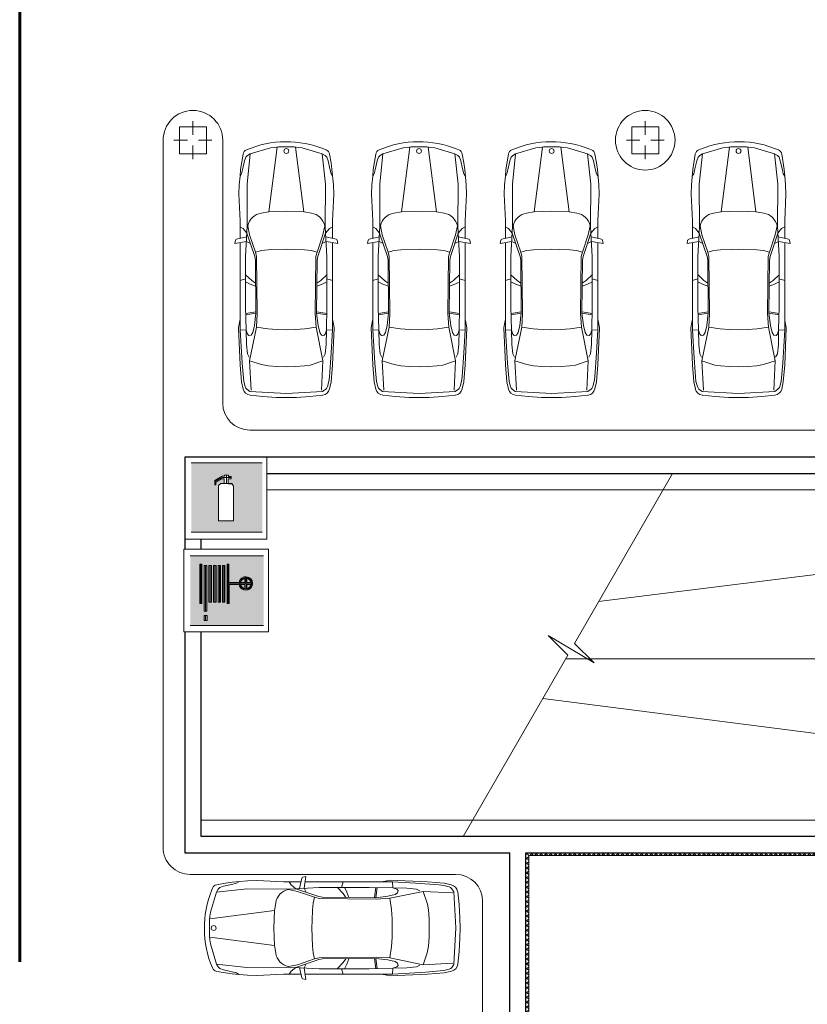
# Model space of a CAD drawing. Units: millimetres. Extents: x 26 to 1393, y 38 to 1386.
# Drawn here: x 1175 to 1226, y 191 to 255 of the extents above; entities that cross this region are included whole.
import ezdxf

# ---------------------------------------------------------------- set-up
doc = ezdxf.new("R2010")
doc.units = ezdxf.units.MM
doc.layers.add('sveta', color=7, linetype='Continuous', lineweight=5)
doc.layers.add('путь эвакуации', color=7, linetype='Continuous')

msp = doc.modelspace()

# ---------------------------------------------------------------- hatches: boundary and pattern name
at = {"linetype": 'Continuous', "lineweight": 30}
h = msp.add_hatch(color=256, dxfattribs=at)
h.paths.add_polyline_path([(1188.069, 225.108), (1187.98, 225.041), (1187.919, 224.941), (1187.919, 222.701), (1188.891, 222.701), (1188.891, 224.942), (1188.834, 225.055), (1188.734, 225.102), (1188.56, 225.102), (1188.56, 225.108)], flags=16)
h.paths.add_polyline_path([(1186.166, 226.454), (1186.166, 221.964), (1190.594, 221.964), (1190.594, 226.454)])
h.paths.add_polyline_path([(1187.748, 225.023), (1187.681, 225.023), (1187.681, 225.315), (1188.168, 225.582), (1188.307, 225.582), (1188.307, 225.657), (1188.564, 225.657), (1188.564, 225.578), (1188.741, 225.578), (1188.741, 225.418), (1188.56, 225.418), (1188.56, 225.108), (1188.289, 225.108), (1188.289, 225.401), (1188.289, 225.418), (1188.122, 225.418), (1187.748, 225.198)], flags=16)
at = {"linetype": 'Continuous', "lineweight": 20}
h = msp.add_hatch(color=1, dxfattribs=at)
h.paths.add_polyline_path([(1186.166, 221.964), (1190.751, 221.964), (1190.751, 226.454), (1186.166, 226.454)])
h.paths.add_polyline_path([(1187.681, 225.023), (1187.681, 225.315), (1188.168, 225.582), (1188.307, 225.582), (1188.307, 225.657), (1188.564, 225.657), (1188.564, 225.578), (1188.741, 225.578), (1188.741, 225.418), (1188.56, 225.418), (1188.56, 225.102), (1188.734, 225.102), (1188.834, 225.055), (1188.891, 224.942), (1188.891, 222.701), (1187.919, 222.701), (1187.919, 224.941), (1187.98, 225.041), (1188.069, 225.108), (1188.289, 225.108), (1188.289, 225.401), (1188.289, 225.418), (1188.122, 225.418), (1187.748, 225.198), (1187.748, 225.023)], flags=16)
msp.add_hatch(color=1, dxfattribs=at).paths.add_polyline_path([(1186.103, 220.445), (1190.845, 220.445), (1190.845, 215.941), (1186.103, 215.941)])
h = msp.add_hatch(color=256, dxfattribs=at)
h.paths.add_polyline_path([(1186.853, 219.9), (1186.717, 219.9), (1186.717, 217.372), (1186.853, 217.372)])
h.paths.add_polyline_path([(1187.177, 219.824), (1186.997, 219.824), (1186.997, 216.873), (1187.177, 216.873)])
h.paths.add_polyline_path([(1187.196, 216.588), (1186.993, 216.588), (1186.993, 216.261), (1187.196, 216.261)])
h.paths.add_polyline_path([(1187.469, 219.824), (1187.297, 219.824), (1187.297, 217.452), (1187.469, 217.452)])
h.paths.add_polyline_path([(1187.776, 219.824), (1187.601, 219.824), (1187.601, 217.452), (1187.776, 217.452)])
h.paths.add_polyline_path([(1188.068, 219.824), (1187.912, 219.824), (1187.912, 217.452), (1188.068, 217.452)])
h.paths.add_polyline_path([(1188.344, 219.824), (1188.196, 219.824), (1188.196, 217.452), (1188.344, 217.452)])
h.paths.add_polyline_path([(1188.627, 218.598), (1189.261, 218.598, 0.928883), (1190.128, 218.662, 0.92922), (1189.261, 218.726), (1188.603, 218.726), (1188.603, 219.9), (1188.483, 219.9), (1188.483, 217.372), (1188.627, 217.372)])
h.paths.add_polyline_path([(1189.359, 218.598, 0.308449), (1189.63, 218.329), (1189.63, 218.598)], flags=16)
h.paths.add_polyline_path([(1189.359, 218.726, -0.308706), (1189.63, 218.996), (1189.63, 218.726)], flags=16)
h.paths.add_polyline_path([(1189.762, 218.33), (1189.762, 218.598), (1190.025, 218.598, -0.302188)], flags=16)
h.paths.add_polyline_path([(1189.762, 218.726), (1189.762, 218.994, -0.302444), (1190.025, 218.726)], flags=16)
at = {"layer": 'sveta'}
h = msp.add_hatch(dxfattribs=at)
h.set_pattern_fill('ANSI37', scale=1.75, style=0)
h.set_pattern_definition([(45, (-1409.32381, 1069.26801), (-0.154679608, 0.154679608), []), (135, (-1409.32381, 1069.26801), (-0.154679608, -0.154679608), [])])
h.paths.add_polyline_path([(1207.976, 201.091), (1215.501, 201.091), (1215.501, 201.266), (1207.801, 201.266), (1207.801, 186.286), (1207.976, 186.286)])
h.paths.add_polyline_path([(1244.726, 201.266), (1215.501, 201.266), (1215.501, 201.091), (1244.726, 201.091)])

# ---------------------------------------------------------------- linework, layer by layer
at = {"color": 7, "linetype": 'Continuous', "lineweight": 20}
for p, q in [((1185.751, 226.816), (1191.053, 226.816)), ((1185.751, 221.515), (1185.751, 226.816)), ((1191.053, 226.816), (1191.053, 221.515)), ((1191.053, 221.515), (1185.751, 221.515)), ((1185.695, 220.875), (1191.159, 220.875)), ((1185.695, 215.543), (1185.695, 220.875)), ((1191.159, 220.875), (1191.159, 215.543)), ((1191.159, 215.543), (1185.695, 215.543))]:
    msp.add_line(p, q, dxfattribs=at)
at = {"color": 1, "linetype": 'Continuous', "lineweight": 20}
for p, q in [((1186.166, 226.454), (1190.751, 226.454)), ((1188.168, 225.582), (1187.681, 225.315)), ((1187.681, 225.315), (1187.681, 225.023)), ((1187.748, 225.198), (1188.122, 225.418)), ((1187.748, 225.023), (1187.748, 225.198)), ((1188.122, 225.418), (1188.289, 225.418)), ((1188.307, 225.582), (1188.168, 225.582)), ((1188.289, 225.418), (1188.289, 225.401)), ((1188.289, 225.407), (1188.289, 225.108)), ((1188.564, 225.657), (1188.307, 225.657)), ((1188.307, 225.657), (1188.307, 225.582)), ((1188.56, 225.102), (1188.56, 225.418)), ((1188.56, 225.418), (1188.741, 225.418)), ((1188.564, 225.578), (1188.564, 225.657)), ((1188.741, 225.578), (1188.564, 225.578)), ((1188.741, 225.418), (1188.741, 225.578)), ((1187.681, 225.023), (1187.748, 225.023)), ((1187.98, 225.041), (1187.919, 224.941)), ((1187.919, 224.941), (1187.919, 222.701)), ((1188.069, 225.108), (1187.98, 225.041)), ((1188.289, 225.108), (1188.069, 225.108)), ((1188.734, 225.102), (1188.56, 225.102)), ((1188.834, 225.055), (1188.734, 225.102)), ((1188.891, 224.942), (1188.834, 225.055)), ((1188.891, 222.701), (1188.891, 224.942)), ((1187.919, 222.701), (1188.891, 222.701)), ((1190.751, 221.964), (1186.166, 221.964)), ((1186.103, 220.445), (1190.845, 220.445)), ((1186.717, 217.372), (1186.717, 219.9)), ((1186.717, 219.9), (1186.853, 219.9)), ((1186.853, 219.9), (1186.853, 217.372)), ((1186.997, 216.873), (1186.997, 219.824)), ((1186.997, 219.824), (1187.177, 219.824)), ((1187.177, 219.824), (1187.177, 216.873)), ((1187.297, 217.452), (1187.297, 219.824)), ((1187.297, 219.824), (1187.469, 219.824)), ((1187.469, 219.824), (1187.469, 217.452)), ((1187.601, 217.452), (1187.601, 219.824)), ((1187.601, 219.824), (1187.776, 219.824)), ((1187.776, 219.824), (1187.776, 217.452)), ((1187.912, 217.452), (1187.912, 219.824)), ((1187.912, 219.824), (1188.068, 219.824)), ((1188.068, 219.824), (1188.068, 217.452)), ((1188.192, 219.824), (1188.344, 219.824)), ((1188.196, 217.452), (1188.196, 219.824)), ((1188.344, 219.824), (1188.344, 217.452)), ((1188.483, 219.9), (1188.603, 219.9)), ((1188.483, 219.9), (1188.483, 217.372)), ((1188.603, 219.9), (1188.603, 218.726)), ((1189.63, 218.726), (1189.63, 218.996)), ((1189.762, 218.726), (1189.762, 218.994)), ((1188.603, 218.726), (1189.261, 218.726)), ((1188.627, 217.372), (1188.627, 218.598)), ((1188.627, 218.598), (1189.261, 218.598)), ((1189.359, 218.726), (1189.63, 218.726)), ((1189.359, 218.598), (1189.63, 218.598)), ((1189.63, 218.329), (1189.63, 218.598)), ((1189.762, 218.726), (1190.025, 218.726)), ((1189.762, 218.598), (1190.025, 218.598)), ((1189.762, 218.33), (1189.762, 218.598)), ((1186.717, 217.372), (1186.853, 217.372)), ((1187.297, 217.452), (1187.469, 217.452)), ((1187.601, 217.452), (1187.776, 217.452)), ((1187.912, 217.452), (1188.068, 217.452)), ((1188.344, 217.452), (1188.196, 217.452)), ((1188.483, 217.372), (1188.627, 217.372)), ((1186.993, 216.588), (1187.196, 216.588)), ((1186.993, 216.261), (1186.993, 216.588)), ((1187.196, 216.261), (1186.993, 216.261)), ((1187.177, 216.873), (1186.997, 216.873)), ((1187.196, 216.588), (1187.196, 216.261)), ((1190.845, 215.941), (1186.103, 215.941))]:
    msp.add_line(p, q, dxfattribs=at)
at = {"linetype": 'Continuous', "lineweight": 15}
for p, q in [((1188.156, 225.498), (1187.706, 225.268)), ((1187.706, 225.268), (1187.706, 225.023)), ((1188.741, 225.498), (1188.156, 225.498)), ((1188.435, 225.657), (1188.435, 225.102)), ((1187.919, 222.701), (1187.919, 224.996)), ((1187.92, 224.996), (1188.069, 225.108)), ((1188.069, 225.108), (1188.809, 225.108)), ((1188.809, 225.108), (1188.891, 224.942)), ((1188.891, 224.942), (1188.891, 222.701)), ((1188.891, 222.701), (1187.919, 222.701)), ((1186.785, 219.9), (1186.785, 217.372)), ((1187.087, 219.824), (1187.087, 216.873)), ((1187.383, 219.824), (1187.383, 217.452)), ((1187.688, 219.824), (1187.688, 217.452)), ((1187.99, 219.824), (1187.99, 217.452)), ((1188.268, 219.824), (1188.27, 217.452)), ((1188.543, 219.9), (1188.555, 217.372)), ((1189.705, 219.04), (1189.707, 218.284)), ((1188.483, 218.636), (1190.128, 218.662))]:
    msp.add_line(p, q, dxfattribs=at)
at = {"linetype": 'Continuous', "lineweight": 20}
msp.add_line((1187.095, 216.588), (1187.095, 216.261), dxfattribs=at)
at = {"linetype": 'Continuous', "lineweight": 15}
msp.add_circle((1189.692, 218.662), 0.378, dxfattribs=at)
at = {"color": 1, "linetype": 'Continuous', "lineweight": 20}
for radius, start, end in [(0.436, 188.44608, 171.59546), (0.339, 100.54824, 169.17141), (0.339, 10.82859, 78.13915), (0.339, 190.88237, 259.45176), (0.339, 281.86085, 349.11763)]:
    msp.add_arc((1189.692, 218.662), radius, start, end, dxfattribs=at)
at = {"layer": 'sveta', "color": 7, "linetype": 'Continuous'}
for p, q in [((1185.401, 248.166), (1185.401, 246.416)), ((1187.151, 248.166), (1185.401, 248.166)), ((1185.401, 248.166), (1185.401, 246.416)), ((1187.151, 248.166), (1185.401, 248.166)), ((1186.276, 247.641), (1186.276, 248.516)), ((1186.276, 247.641), (1186.276, 248.516)), ((1187.151, 246.416), (1187.151, 248.166)), ((1187.151, 246.416), (1187.151, 248.166)), ((1214.64, 246.416), (1214.64, 248.166)), ((1214.64, 248.166), (1216.39, 248.166)), ((1215.515, 247.641), (1215.515, 248.516)), ((1216.39, 248.166), (1216.39, 246.416)), ((1184.35, 201.616), (1184.35, 247.291)), ((1185.926, 247.291), (1185.051, 247.291)), ((1185.929, 247.291), (1185.054, 247.291)), ((1186.276, 246.941), (1186.276, 246.066)), ((1186.276, 246.941), (1186.276, 246.066)), ((1186.626, 247.291), (1187.501, 247.291)), ((1186.629, 247.291), (1187.504, 247.291)), ((1188.201, 230.289), (1188.201, 247.291)), ((1188.201, 246.416), (1188.201, 247.291)), ((1189.982, 246.41), (1191.29, 246.798)), ((1189.982, 246.41), (1191.29, 246.798)), ((1191.714, 246.846), (1191.185, 242.666)), ((1192.309, 247.193), (1192.309, 247.193)), ((1193.434, 242.666), (1192.905, 246.846)), ((1193.329, 246.798), (1194.637, 246.41)), ((1198.557, 246.41), (1199.865, 246.798)), ((1200.289, 246.846), (1199.76, 242.666)), ((1200.884, 247.193), (1200.884, 247.193)), ((1202.009, 242.666), (1201.48, 246.846)), ((1201.904, 246.798), (1203.212, 246.41)), ((1207.132, 246.41), (1208.44, 246.798)), ((1208.864, 246.846), (1208.335, 242.666)), ((1210.584, 242.666), (1210.055, 246.846)), ((1210.479, 246.798), (1211.787, 246.41)), ((1215.165, 247.291), (1214.29, 247.291)), ((1215.515, 246.941), (1215.515, 246.066)), ((1215.723, 247.193), (1215.723, 247.193)), ((1215.865, 247.291), (1216.74, 247.291)), ((1220.522, 246.798), (1219.215, 246.41)), ((1220.417, 242.666), (1220.946, 246.846)), ((1222.137, 246.846), (1222.666, 242.666)), ((1223.869, 246.41), (1222.561, 246.798)), ((1185.401, 246.416), (1187.151, 246.416)), ((1185.401, 246.416), (1187.151, 246.416)), ((1189.354, 245.395), (1189.513, 246.397)), ((1189.354, 245.395), (1189.513, 246.397)), ((1189.611, 245.954), (1189.694, 246.186)), ((1189.611, 245.954), (1189.694, 246.186)), ((1189.694, 246.186), (1189.803, 246.301)), ((1189.694, 246.186), (1189.803, 246.301)), ((1189.771, 244.444), (1189.982, 246.41)), ((1189.771, 244.444), (1189.982, 246.41)), ((1189.803, 246.301), (1189.982, 246.41)), ((1189.803, 246.301), (1189.982, 246.41)), ((1194.637, 246.41), (1194.815, 246.301)), ((1194.637, 246.41), (1194.848, 244.444)), ((1194.775, 246.711), (1194.88, 246.667)), ((1194.815, 246.301), (1194.924, 246.186)), ((1194.924, 246.186), (1195.008, 245.954)), ((1195.105, 246.397), (1195.2, 245.834)), ((1197.929, 245.395), (1198.088, 246.397)), ((1198.186, 245.954), (1198.269, 246.186)), ((1198.269, 246.186), (1198.378, 246.301)), ((1198.346, 244.444), (1198.557, 246.41)), ((1198.378, 246.301), (1198.557, 246.41)), ((1203.212, 246.41), (1203.39, 246.301)), ((1203.212, 246.41), (1203.423, 244.444)), ((1203.35, 246.711), (1203.455, 246.667)), ((1203.39, 246.301), (1203.499, 246.186)), ((1203.499, 246.186), (1203.583, 245.954)), ((1203.68, 246.397), (1203.775, 245.834)), ((1206.504, 245.395), (1206.663, 246.397)), ((1206.761, 245.954), (1206.844, 246.186)), ((1206.844, 246.186), (1206.953, 246.301)), ((1206.921, 244.444), (1207.132, 246.41)), ((1206.953, 246.301), (1207.132, 246.41)), ((1211.787, 246.41), (1211.965, 246.301)), ((1211.787, 246.41), (1211.998, 244.444)), ((1211.925, 246.711), (1212.03, 246.667)), ((1211.965, 246.301), (1212.074, 246.186)), ((1212.074, 246.186), (1212.158, 245.954)), ((1212.255, 246.397), (1212.35, 245.834)), ((1216.39, 246.416), (1214.64, 246.416)), ((1218.746, 246.397), (1218.651, 245.834)), ((1218.927, 246.186), (1218.843, 245.954)), ((1219.036, 246.301), (1218.927, 246.186)), ((1219.076, 246.711), (1218.971, 246.667)), ((1219.215, 246.41), (1219.003, 244.444)), ((1219.215, 246.41), (1219.036, 246.301)), ((1224.08, 244.444), (1223.869, 246.41)), ((1224.048, 246.301), (1223.869, 246.41)), ((1224.157, 246.186), (1224.048, 246.301)), ((1224.24, 245.954), (1224.157, 246.186)), ((1224.497, 245.395), (1224.338, 246.397)), ((1189.474, 245.387), (1189.611, 245.954)), ((1189.474, 245.387), (1189.611, 245.954)), ((1195.008, 245.954), (1195.131, 245.438)), ((1195.2, 245.834), (1195.264, 245.395)), ((1198.049, 245.387), (1198.186, 245.954)), ((1203.583, 245.954), (1203.706, 245.438)), ((1203.775, 245.834), (1203.839, 245.395)), ((1206.624, 245.387), (1206.761, 245.954)), ((1212.158, 245.954), (1212.281, 245.438)), ((1212.35, 245.834), (1212.414, 245.395)), ((1218.651, 245.834), (1218.587, 245.395)), ((1218.843, 245.954), (1218.72, 245.438)), ((1224.377, 245.387), (1224.24, 245.954)), ((1189.266, 244.415), (1189.318, 244.958)), ((1189.266, 244.415), (1189.318, 244.958)), ((1189.318, 244.958), (1189.354, 245.395)), ((1189.318, 244.958), (1189.354, 245.395)), ((1189.318, 244.958), (1189.419, 245.11)), ((1189.318, 244.958), (1189.419, 245.11)), ((1189.419, 245.11), (1189.474, 245.387)), ((1189.419, 245.11), (1189.474, 245.387)), ((1195.131, 245.438), (1195.2, 245.11)), ((1195.2, 245.11), (1195.3, 244.958)), ((1195.264, 245.395), (1195.353, 244.415)), ((1197.841, 244.415), (1197.893, 244.958)), ((1197.893, 244.958), (1197.929, 245.395)), ((1197.893, 244.958), (1197.994, 245.11)), ((1197.994, 245.11), (1198.049, 245.387)), ((1203.706, 245.438), (1203.775, 245.11)), ((1203.775, 245.11), (1203.875, 244.958)), ((1203.839, 245.395), (1203.928, 244.415)), ((1206.416, 244.415), (1206.468, 244.958)), ((1206.468, 244.958), (1206.504, 245.395)), ((1206.468, 244.958), (1206.569, 245.11)), ((1206.569, 245.11), (1206.624, 245.387)), ((1212.281, 245.438), (1212.35, 245.11)), ((1212.35, 245.11), (1212.45, 244.958)), ((1212.414, 245.395), (1212.503, 244.415)), ((1218.587, 245.395), (1218.498, 244.415)), ((1218.651, 245.11), (1218.551, 244.958)), ((1218.72, 245.438), (1218.651, 245.11)), ((1224.432, 245.11), (1224.377, 245.387)), ((1224.533, 244.958), (1224.432, 245.11)), ((1224.533, 244.958), (1224.497, 245.395)), ((1224.585, 244.415), (1224.533, 244.958)), ((1189.246, 243.81), (1189.266, 244.415)), ((1189.246, 243.81), (1189.266, 244.415)), ((1189.79, 241.767), (1189.771, 244.444)), ((1194.848, 244.444), (1194.829, 241.767)), ((1195.353, 244.415), (1195.372, 243.81)), ((1197.821, 243.81), (1197.841, 244.415)), ((1198.365, 241.767), (1198.346, 244.444)), ((1203.423, 244.444), (1203.404, 241.767)), ((1203.928, 244.415), (1203.947, 243.81)), ((1206.396, 243.81), (1206.416, 244.415)), ((1206.94, 241.767), (1206.921, 244.444)), ((1211.998, 244.444), (1211.979, 241.767)), ((1212.503, 244.415), (1212.522, 243.81)), ((1218.498, 244.415), (1218.479, 243.81)), ((1219.003, 244.444), (1219.022, 241.767)), ((1224.061, 241.767), (1224.08, 244.444)), ((1224.605, 243.81), (1224.585, 244.415)), ((1189.323, 242.073), (1189.246, 243.81)), ((1189.323, 242.073), (1189.246, 243.81)), ((1195.372, 243.81), (1195.295, 242.073)), ((1197.898, 242.073), (1197.821, 243.81)), ((1203.947, 243.81), (1203.87, 242.073)), ((1206.473, 242.073), (1206.396, 243.81)), ((1212.522, 243.81), (1212.445, 242.073)), ((1218.479, 243.81), (1218.556, 242.073)), ((1224.528, 242.073), (1224.605, 243.81)), ((1191.185, 242.666), (1190.68, 242.583)), ((1191.185, 242.666), (1190.68, 242.583)), ((1192.309, 242.701), (1191.185, 242.666)), ((1193.434, 242.666), (1192.309, 242.701)), ((1193.938, 242.582), (1193.434, 242.666)), ((1199.76, 242.666), (1199.255, 242.583)), ((1200.884, 242.701), (1199.76, 242.666)), ((1202.009, 242.666), (1200.884, 242.701)), ((1202.513, 242.582), (1202.009, 242.666)), ((1208.335, 242.666), (1207.83, 242.583)), ((1209.459, 242.701), (1208.335, 242.666)), ((1210.584, 242.666), (1209.459, 242.701)), ((1211.088, 242.582), (1210.584, 242.666)), ((1219.913, 242.582), (1220.417, 242.666)), ((1220.417, 242.666), (1221.542, 242.701)), ((1221.542, 242.701), (1222.666, 242.666)), ((1222.666, 242.666), (1223.171, 242.583)), ((1189.527, 241.588), (1189.321, 241.703)), ((1189.323, 242.073), (1189.323, 240.948)), ((1189.681, 239.77), (1189.79, 241.767)), ((1189.824, 241.765), (1189.939, 241.172)), ((1194.68, 241.172), (1194.794, 241.765)), ((1194.829, 241.767), (1194.852, 241.278)), ((1195.092, 241.588), (1195.297, 241.703)), ((1195.295, 242.073), (1195.295, 240.948)), ((1198.102, 241.588), (1197.896, 241.703)), ((1197.898, 242.073), (1197.898, 240.948)), ((1198.256, 239.77), (1198.365, 241.767)), ((1198.399, 241.765), (1198.514, 241.172)), ((1203.255, 241.172), (1203.369, 241.765)), ((1203.404, 241.767), (1203.427, 241.278)), ((1203.667, 241.588), (1203.872, 241.703)), ((1203.87, 242.073), (1203.87, 240.948)), ((1206.677, 241.588), (1206.471, 241.703)), ((1206.473, 242.073), (1206.473, 240.948)), ((1206.831, 239.77), (1206.94, 241.767)), ((1206.974, 241.765), (1207.089, 241.172)), ((1211.83, 241.172), (1211.944, 241.765)), ((1211.979, 241.767), (1212.002, 241.278)), ((1212.242, 241.588), (1212.447, 241.703)), ((1212.445, 242.073), (1212.445, 240.948)), ((1218.759, 241.588), (1218.554, 241.703)), ((1218.556, 242.073), (1218.556, 240.948)), ((1219.022, 241.767), (1218.999, 241.278)), ((1219.171, 241.172), (1219.057, 241.765)), ((1224.027, 241.765), (1223.912, 241.172)), ((1224.17, 239.77), (1224.061, 241.767)), ((1224.324, 241.588), (1224.53, 241.703)), ((1224.528, 242.073), (1224.528, 240.948)), ((1189.084, 240.892), (1189.754, 241.049)), ((1189.766, 241.278), (1189.527, 241.588)), ((1190.278, 239.786), (1189.766, 241.278)), ((1189.939, 241.172), (1190.314, 240.069)), ((1194.305, 240.069), (1194.68, 241.172)), ((1194.341, 239.786), (1194.852, 241.278)), ((1194.852, 241.278), (1195.092, 241.588)), ((1194.852, 241.278), (1194.937, 239.77)), ((1195.534, 240.892), (1194.864, 241.049)), ((1197.659, 240.892), (1198.329, 241.049)), ((1198.341, 241.278), (1198.102, 241.588)), ((1198.853, 239.786), (1198.341, 241.278)), ((1198.514, 241.172), (1198.889, 240.069)), ((1202.88, 240.069), (1203.255, 241.172)), ((1202.916, 239.786), (1203.427, 241.278)), ((1203.427, 241.278), (1203.667, 241.588)), ((1203.427, 241.278), (1203.512, 239.77)), ((1204.109, 240.892), (1203.439, 241.049)), ((1206.234, 240.892), (1206.904, 241.049)), ((1206.916, 241.278), (1206.677, 241.588)), ((1207.428, 239.786), (1206.916, 241.278)), ((1207.089, 241.172), (1207.464, 240.069)), ((1211.455, 240.069), (1211.83, 241.172)), ((1211.491, 239.786), (1212.002, 241.278)), ((1212.002, 241.278), (1212.242, 241.588)), ((1212.002, 241.278), (1212.087, 239.77)), ((1212.684, 240.892), (1212.014, 241.049)), ((1218.317, 240.892), (1218.987, 241.049)), ((1218.999, 241.278), (1218.759, 241.588)), ((1218.999, 241.278), (1218.914, 239.77)), ((1219.51, 239.786), (1218.999, 241.278)), ((1219.546, 240.069), (1219.171, 241.172)), ((1223.912, 241.172), (1223.537, 240.069)), ((1223.573, 239.786), (1224.085, 241.278)), ((1224.085, 241.278), (1224.324, 241.588)), ((1224.767, 240.892), (1224.097, 241.049)), ((1189.018, 240.825), (1188.977, 240.625)), ((1188.977, 240.625), (1189.738, 240.739)), ((1189.323, 235.038), (1189.323, 240.677)), ((1189.738, 240.739), (1189.993, 240.619)), ((1194.881, 240.739), (1194.626, 240.619)), ((1195.642, 240.626), (1194.881, 240.739)), ((1195.295, 235.038), (1195.295, 240.677)), ((1195.6, 240.825), (1195.642, 240.626)), ((1197.593, 240.825), (1197.552, 240.625)), ((1197.552, 240.625), (1198.313, 240.739)), ((1197.898, 235.038), (1197.898, 240.677)), ((1198.313, 240.739), (1198.568, 240.619)), ((1203.456, 240.739), (1203.201, 240.619)), ((1204.217, 240.626), (1203.456, 240.739)), ((1203.87, 235.038), (1203.87, 240.677)), ((1204.175, 240.825), (1204.217, 240.626)), ((1206.168, 240.825), (1206.127, 240.625)), ((1206.127, 240.625), (1206.888, 240.739)), ((1206.473, 235.038), (1206.473, 240.677)), ((1206.888, 240.739), (1207.143, 240.619)), ((1212.031, 240.739), (1211.776, 240.619)), ((1212.792, 240.626), (1212.031, 240.739)), ((1212.445, 235.038), (1212.445, 240.677)), ((1212.75, 240.825), (1212.792, 240.626)), ((1218.251, 240.825), (1218.209, 240.626)), ((1218.209, 240.626), (1218.97, 240.739)), ((1218.556, 235.038), (1218.556, 240.677)), ((1218.97, 240.739), (1219.225, 240.619)), ((1224.113, 240.739), (1223.858, 240.619)), ((1224.874, 240.625), (1224.113, 240.739)), ((1224.528, 235.038), (1224.528, 240.677)), ((1224.833, 240.825), (1224.874, 240.625)), ((1190.312, 239.55), (1190.278, 239.786)), ((1190.314, 240.069), (1190.708, 240.163)), ((1190.314, 240.069), (1190.394, 239.782)), ((1190.394, 239.782), (1190.434, 236.091)), ((1190.708, 240.163), (1191.131, 240.212)), ((1191.131, 240.212), (1192.324, 240.248)), ((1192.324, 240.248), (1192.788, 240.235)), ((1192.788, 240.235), (1193.488, 240.212)), ((1193.488, 240.212), (1193.91, 240.163)), ((1193.91, 240.163), (1194.305, 240.069)), ((1194.185, 236.091), (1194.225, 239.782)), ((1194.225, 239.782), (1194.305, 240.069)), ((1194.307, 239.55), (1194.341, 239.786)), ((1198.887, 239.55), (1198.853, 239.786)), ((1198.889, 240.069), (1199.283, 240.163)), ((1198.889, 240.069), (1198.969, 239.782)), ((1198.969, 239.782), (1199.009, 236.091)), ((1199.283, 240.163), (1199.706, 240.212)), ((1199.706, 240.212), (1200.899, 240.248)), ((1200.899, 240.248), (1201.363, 240.235)), ((1201.363, 240.235), (1202.063, 240.212)), ((1202.063, 240.212), (1202.485, 240.163)), ((1202.485, 240.163), (1202.88, 240.069)), ((1202.76, 236.091), (1202.8, 239.782)), ((1202.8, 239.782), (1202.88, 240.069)), ((1202.882, 239.55), (1202.916, 239.786)), ((1207.462, 239.55), (1207.428, 239.786)), ((1207.464, 240.069), (1207.858, 240.163)), ((1207.464, 240.069), (1207.544, 239.782)), ((1207.544, 239.782), (1207.584, 236.091)), ((1207.858, 240.163), (1208.281, 240.212)), ((1208.281, 240.212), (1209.474, 240.248)), ((1209.474, 240.248), (1209.938, 240.235)), ((1209.938, 240.235), (1210.638, 240.212)), ((1210.638, 240.212), (1211.06, 240.163)), ((1211.06, 240.163), (1211.455, 240.069)), ((1211.335, 236.091), (1211.375, 239.782)), ((1211.375, 239.782), (1211.455, 240.069)), ((1211.457, 239.55), (1211.491, 239.786)), ((1219.544, 239.55), (1219.51, 239.786)), ((1219.941, 240.163), (1219.546, 240.069)), ((1219.626, 239.782), (1219.546, 240.069)), ((1219.666, 236.091), (1219.626, 239.782)), ((1220.363, 240.212), (1219.941, 240.163)), ((1221.063, 240.235), (1220.363, 240.212)), ((1221.527, 240.248), (1221.063, 240.235)), ((1222.72, 240.212), (1221.527, 240.248)), ((1223.143, 240.163), (1222.72, 240.212)), ((1223.537, 240.069), (1223.143, 240.163)), ((1223.457, 239.782), (1223.417, 236.091)), ((1223.537, 240.069), (1223.457, 239.782)), ((1223.539, 239.55), (1223.573, 239.786)), ((1189.681, 236.539), (1189.681, 239.77)), ((1190.349, 236.11), (1190.312, 239.55)), ((1194.269, 236.11), (1194.307, 239.55)), ((1194.937, 239.77), (1194.937, 236.539)), ((1198.256, 236.539), (1198.256, 239.77)), ((1198.924, 236.11), (1198.887, 239.55)), ((1202.844, 236.11), (1202.882, 239.55)), ((1203.512, 239.77), (1203.512, 236.539)), ((1206.831, 236.539), (1206.831, 239.77)), ((1207.499, 236.11), (1207.462, 239.55)), ((1211.419, 236.11), (1211.457, 239.55)), ((1212.087, 239.77), (1212.087, 236.539)), ((1218.914, 239.77), (1218.914, 236.539)), ((1219.582, 236.11), (1219.544, 239.55)), ((1223.502, 236.11), (1223.539, 239.55)), ((1224.17, 236.539), (1224.17, 239.77)), ((1189.681, 238.602), (1190.073, 238.226)), ((1194.944, 238.609), (1194.546, 238.226)), ((1198.256, 238.602), (1198.648, 238.226)), ((1203.519, 238.609), (1203.121, 238.226)), ((1206.831, 238.602), (1207.223, 238.226)), ((1212.094, 238.609), (1211.696, 238.226)), ((1218.907, 238.609), (1219.305, 238.226)), ((1224.17, 238.602), (1223.778, 238.226)), ((1189.32, 238.226), (1189.681, 238.337)), ((1189.985, 237.987), (1189.681, 238.134)), ((1190.33, 237.862), (1189.985, 237.987)), ((1190.073, 238.226), (1190.328, 238.059)), ((1194.288, 237.862), (1194.634, 237.987)), ((1194.546, 238.226), (1194.29, 238.059)), ((1194.634, 237.987), (1194.944, 238.138)), ((1195.298, 238.226), (1194.937, 238.337)), ((1197.895, 238.226), (1198.256, 238.337)), ((1198.56, 237.987), (1198.256, 238.134)), ((1198.905, 237.862), (1198.56, 237.987)), ((1198.648, 238.226), (1198.903, 238.059)), ((1202.863, 237.862), (1203.209, 237.987)), ((1203.121, 238.226), (1202.865, 238.059)), ((1203.209, 237.987), (1203.519, 238.138)), ((1203.873, 238.226), (1203.512, 238.337)), ((1206.47, 238.226), (1206.831, 238.337)), ((1207.135, 237.987), (1206.831, 238.134)), ((1207.48, 237.862), (1207.135, 237.987)), ((1207.223, 238.226), (1207.478, 238.059)), ((1211.438, 237.862), (1211.784, 237.987)), ((1211.696, 238.226), (1211.44, 238.059)), ((1211.784, 237.987), (1212.094, 238.138)), ((1212.448, 238.226), (1212.087, 238.337)), ((1218.553, 238.226), (1218.914, 238.337)), ((1219.217, 237.987), (1218.907, 238.138)), ((1219.563, 237.862), (1219.217, 237.987)), ((1219.305, 238.226), (1219.561, 238.059)), ((1223.521, 237.862), (1223.866, 237.987)), ((1223.778, 238.226), (1223.523, 238.059)), ((1223.866, 237.987), (1224.17, 238.134)), ((1224.531, 238.226), (1224.17, 238.337)), ((1189.719, 235.014), (1189.681, 236.539)), ((1189.692, 236.102), (1190.337, 236.197)), ((1190.349, 236.115), (1189.694, 236.019)), ((1190.252, 235.328), (1190.349, 236.11)), ((1190.434, 236.091), (1190.378, 235.212)), ((1194.241, 235.212), (1194.185, 236.091)), ((1194.367, 235.328), (1194.269, 236.11)), ((1194.269, 236.11), (1194.924, 236.019)), ((1194.936, 236.1), (1194.281, 236.197)), ((1194.937, 236.539), (1194.899, 235.014)), ((1198.294, 235.014), (1198.256, 236.539)), ((1198.267, 236.102), (1198.912, 236.197)), ((1198.924, 236.115), (1198.269, 236.019)), ((1198.827, 235.328), (1198.924, 236.11)), ((1199.009, 236.091), (1198.953, 235.212)), ((1202.816, 235.212), (1202.76, 236.091)), ((1202.942, 235.328), (1202.844, 236.11)), ((1202.844, 236.11), (1203.499, 236.019)), ((1203.511, 236.1), (1202.856, 236.197)), ((1203.512, 236.539), (1203.474, 235.014)), ((1206.869, 235.014), (1206.831, 236.539)), ((1206.842, 236.102), (1207.487, 236.197)), ((1207.499, 236.115), (1206.844, 236.019)), ((1207.402, 235.328), (1207.499, 236.11)), ((1207.584, 236.091), (1207.528, 235.212)), ((1211.391, 235.212), (1211.335, 236.091)), ((1211.517, 235.328), (1211.419, 236.11)), ((1211.419, 236.11), (1212.074, 236.019)), ((1212.086, 236.1), (1211.431, 236.197)), ((1212.087, 236.539), (1212.049, 235.014)), ((1218.914, 236.539), (1218.952, 235.014)), ((1218.915, 236.1), (1219.57, 236.197)), ((1219.582, 236.11), (1218.927, 236.019)), ((1219.484, 235.328), (1219.582, 236.11)), ((1219.61, 235.212), (1219.666, 236.091)), ((1223.417, 236.091), (1223.473, 235.212)), ((1223.502, 236.115), (1224.157, 236.019)), ((1223.599, 235.328), (1223.502, 236.11)), ((1224.159, 236.102), (1223.514, 236.197)), ((1224.132, 235.014), (1224.17, 236.539)), ((1189.223, 235.166), (1189.309, 235.635)), ((1190.142, 234.871), (1190.252, 235.328)), ((1194.477, 234.871), (1194.367, 235.328)), ((1195.31, 235.635), (1195.395, 235.166)), ((1197.798, 235.166), (1197.884, 235.635)), ((1198.717, 234.871), (1198.827, 235.328)), ((1203.052, 234.871), (1202.942, 235.328)), ((1203.885, 235.635), (1203.97, 235.166)), ((1206.373, 235.166), (1206.459, 235.635)), ((1207.292, 234.871), (1207.402, 235.328)), ((1211.627, 234.871), (1211.517, 235.328)), ((1212.46, 235.635), (1212.545, 235.166)), ((1218.541, 235.635), (1218.456, 235.166)), ((1219.374, 234.871), (1219.484, 235.328)), ((1223.709, 234.871), (1223.599, 235.328)), ((1224.628, 235.166), (1224.542, 235.635)), ((1189.323, 232.774), (1189.223, 235.166)), ((1189.323, 235.038), (1189.719, 235.014)), ((1189.455, 232.883), (1189.323, 235.038)), ((1189.719, 235.014), (1189.804, 234.759)), ((1189.74, 234.1), (1189.719, 235.014)), ((1189.804, 234.759), (1189.889, 234.668)), ((1189.889, 234.668), (1190.038, 234.701)), ((1190.378, 235.212), (1189.94, 233.051)), ((1190.038, 234.701), (1190.142, 234.871)), ((1191.11, 235.098), (1190.378, 235.212)), ((1191.71, 235.056), (1191.11, 235.098)), ((1192.297, 235.048), (1191.71, 235.056)), ((1192.909, 235.056), (1192.297, 235.048)), ((1193.509, 235.098), (1192.909, 235.056)), ((1194.241, 235.212), (1193.509, 235.098)), ((1194.679, 233.051), (1194.241, 235.212)), ((1194.58, 234.701), (1194.477, 234.871)), ((1194.73, 234.668), (1194.58, 234.701)), ((1194.815, 234.759), (1194.73, 234.668)), ((1194.899, 235.014), (1194.815, 234.759)), ((1194.899, 235.014), (1194.879, 234.1)), ((1195.295, 235.038), (1194.899, 235.014)), ((1195.295, 235.038), (1195.201, 233.554)), ((1195.395, 235.166), (1195.295, 232.774)), ((1197.898, 232.774), (1197.798, 235.166)), ((1197.898, 235.038), (1198.294, 235.014)), ((1198.03, 232.883), (1197.898, 235.038)), ((1198.294, 235.014), (1198.379, 234.759)), ((1198.315, 234.1), (1198.294, 235.014)), ((1198.379, 234.759), (1198.464, 234.668)), ((1198.464, 234.668), (1198.613, 234.701)), ((1198.953, 235.212), (1198.515, 233.051)), ((1198.613, 234.701), (1198.717, 234.871)), ((1199.685, 235.098), (1198.953, 235.212)), ((1200.285, 235.056), (1199.685, 235.098)), ((1200.872, 235.048), (1200.285, 235.056)), ((1201.484, 235.056), (1200.872, 235.048)), ((1202.084, 235.098), (1201.484, 235.056)), ((1202.816, 235.212), (1202.084, 235.098)), ((1203.254, 233.051), (1202.816, 235.212)), ((1203.155, 234.701), (1203.052, 234.871)), ((1203.305, 234.668), (1203.155, 234.701)), ((1203.39, 234.759), (1203.305, 234.668)), ((1203.474, 235.014), (1203.39, 234.759)), ((1203.474, 235.014), (1203.454, 234.1)), ((1203.87, 235.038), (1203.474, 235.014)), ((1203.87, 235.038), (1203.776, 233.554)), ((1203.97, 235.166), (1203.87, 232.774)), ((1206.473, 232.774), (1206.373, 235.166)), ((1206.473, 235.038), (1206.869, 235.014)), ((1206.605, 232.883), (1206.473, 235.038)), ((1206.869, 235.014), (1206.954, 234.759)), ((1206.89, 234.1), (1206.869, 235.014)), ((1206.954, 234.759), (1207.039, 234.668)), ((1207.039, 234.668), (1207.188, 234.701)), ((1207.528, 235.212), (1207.09, 233.051)), ((1207.188, 234.701), (1207.292, 234.871)), ((1208.26, 235.098), (1207.528, 235.212)), ((1208.86, 235.056), (1208.26, 235.098)), ((1209.447, 235.048), (1208.86, 235.056)), ((1210.059, 235.056), (1209.447, 235.048)), ((1210.659, 235.098), (1210.059, 235.056)), ((1211.391, 235.212), (1210.659, 235.098)), ((1211.829, 233.051), (1211.391, 235.212)), ((1211.73, 234.701), (1211.627, 234.871)), ((1211.88, 234.668), (1211.73, 234.701)), ((1211.965, 234.759), (1211.88, 234.668)), ((1212.049, 235.014), (1211.965, 234.759)), ((1212.049, 235.014), (1212.029, 234.1)), ((1212.445, 235.038), (1212.049, 235.014)), ((1212.445, 235.038), (1212.351, 233.554)), ((1212.545, 235.166), (1212.445, 232.774)), ((1218.456, 235.166), (1218.556, 232.774)), ((1218.556, 235.038), (1218.952, 235.014)), ((1218.556, 235.038), (1218.65, 233.554)), ((1218.952, 235.014), (1218.972, 234.1)), ((1218.952, 235.014), (1219.036, 234.759)), ((1219.036, 234.759), (1219.121, 234.668)), ((1219.121, 234.668), (1219.271, 234.701)), ((1219.173, 233.051), (1219.61, 235.212)), ((1219.271, 234.701), (1219.374, 234.871)), ((1219.61, 235.212), (1220.342, 235.098)), ((1220.342, 235.098), (1220.942, 235.056)), ((1220.942, 235.056), (1221.554, 235.048)), ((1221.554, 235.048), (1222.142, 235.056)), ((1222.142, 235.056), (1222.741, 235.098)), ((1222.741, 235.098), (1223.473, 235.212)), ((1223.473, 235.212), (1223.911, 233.051)), ((1223.813, 234.701), (1223.709, 234.871)), ((1223.962, 234.668), (1223.813, 234.701)), ((1224.047, 234.759), (1223.962, 234.668)), ((1224.132, 235.014), (1224.047, 234.759)), ((1224.112, 234.1), (1224.132, 235.014)), ((1224.528, 235.038), (1224.132, 235.014)), ((1224.396, 232.883), (1224.528, 235.038)), ((1224.528, 232.774), (1224.628, 235.166)), ((1189.804, 233.487), (1189.74, 234.1)), ((1194.879, 234.1), (1194.815, 233.487)), ((1198.379, 233.487), (1198.315, 234.1)), ((1203.454, 234.1), (1203.39, 233.487)), ((1206.954, 233.487), (1206.89, 234.1)), ((1212.029, 234.1), (1211.965, 233.487)), ((1218.972, 234.1), (1219.036, 233.487)), ((1224.047, 233.487), (1224.112, 234.1)), ((1189.913, 233.267), (1189.804, 233.487)), ((1194.706, 233.267), (1194.815, 233.487)), ((1195.201, 233.554), (1195.093, 232.017)), ((1198.488, 233.267), (1198.379, 233.487)), ((1203.281, 233.267), (1203.39, 233.487)), ((1203.776, 233.554), (1203.668, 232.017)), ((1207.063, 233.267), (1206.954, 233.487)), ((1211.856, 233.267), (1211.965, 233.487)), ((1212.351, 233.554), (1212.243, 232.017)), ((1218.65, 233.554), (1218.758, 232.017)), ((1219.145, 233.267), (1219.036, 233.487)), ((1223.938, 233.267), (1224.047, 233.487)), ((1189.557, 231.707), (1189.455, 232.883)), ((1189.94, 233.051), (1190.036, 231.135)), ((1189.94, 233.051), (1190.706, 232.796)), ((1190.706, 232.796), (1191.135, 232.713)), ((1193.846, 232.771), (1194.679, 233.051)), ((1194.583, 231.135), (1194.679, 233.051)), ((1198.132, 231.707), (1198.03, 232.883)), ((1198.515, 233.051), (1198.611, 231.135)), ((1198.515, 233.051), (1199.281, 232.796)), ((1199.281, 232.796), (1199.71, 232.713)), ((1202.421, 232.771), (1203.254, 233.051)), ((1203.158, 231.135), (1203.254, 233.051)), ((1206.707, 231.707), (1206.605, 232.883)), ((1207.09, 233.051), (1207.186, 231.135)), ((1207.09, 233.051), (1207.856, 232.796)), ((1207.856, 232.796), (1208.285, 232.713)), ((1210.996, 232.771), (1211.829, 233.051)), ((1211.733, 231.135), (1211.829, 233.051)), ((1219.269, 231.135), (1219.173, 233.051)), ((1220.005, 232.771), (1219.173, 233.051)), ((1223.145, 232.796), (1222.716, 232.713)), ((1223.911, 233.051), (1223.145, 232.796)), ((1223.911, 233.051), (1223.815, 231.135)), ((1224.294, 231.707), (1224.396, 232.883)), ((1189.418, 231.685), (1189.323, 232.774)), ((1191.135, 232.713), (1191.719, 232.667)), ((1191.719, 232.667), (1192.321, 232.658)), ((1192.321, 232.658), (1192.9, 232.667)), ((1192.9, 232.667), (1193.484, 232.713)), ((1193.484, 232.713), (1193.846, 232.771)), ((1195.295, 232.774), (1195.2, 231.685)), ((1197.993, 231.685), (1197.898, 232.774)), ((1199.71, 232.713), (1200.294, 232.667)), ((1200.294, 232.667), (1200.896, 232.658)), ((1200.896, 232.658), (1201.475, 232.667)), ((1201.475, 232.667), (1202.059, 232.713)), ((1202.059, 232.713), (1202.421, 232.771)), ((1203.87, 232.774), (1203.775, 231.685)), ((1206.568, 231.685), (1206.473, 232.774)), ((1208.285, 232.713), (1208.869, 232.667)), ((1208.869, 232.667), (1209.471, 232.658)), ((1209.471, 232.658), (1210.05, 232.667)), ((1210.05, 232.667), (1210.634, 232.713)), ((1210.634, 232.713), (1210.996, 232.771)), ((1212.445, 232.774), (1212.35, 231.685)), ((1218.556, 232.774), (1218.651, 231.685)), ((1220.367, 232.713), (1220.005, 232.771)), ((1220.951, 232.667), (1220.367, 232.713)), ((1221.53, 232.658), (1220.951, 232.667)), ((1222.132, 232.667), (1221.53, 232.658)), ((1222.716, 232.713), (1222.132, 232.667)), ((1224.433, 231.685), (1224.528, 232.774)), ((1189.518, 231.219), (1189.418, 231.685)), ((1189.65, 231.38), (1189.557, 231.707)), ((1195.062, 231.707), (1194.968, 231.38)), ((1195.093, 232.017), (1195.062, 231.707)), ((1195.2, 231.685), (1195.104, 231.233)), ((1198.093, 231.219), (1197.993, 231.685)), ((1198.225, 231.38), (1198.132, 231.707)), ((1203.637, 231.707), (1203.543, 231.38)), ((1203.668, 232.017), (1203.637, 231.707)), ((1203.775, 231.685), (1203.679, 231.233)), ((1206.668, 231.219), (1206.568, 231.685)), ((1206.8, 231.38), (1206.707, 231.707)), ((1212.212, 231.707), (1212.118, 231.38)), ((1212.243, 232.017), (1212.212, 231.707)), ((1212.35, 231.685), (1212.254, 231.233)), ((1218.651, 231.685), (1218.747, 231.233)), ((1218.758, 232.017), (1218.789, 231.707)), ((1218.789, 231.707), (1218.883, 231.38)), ((1224.201, 231.38), (1224.294, 231.707)), ((1224.333, 231.219), (1224.433, 231.685)), ((1189.959, 231.07), (1189.763, 231.206)), ((1192.319, 230.93), (1189.959, 231.07)), ((1194.659, 231.07), (1192.319, 230.93)), ((1194.868, 231.219), (1194.659, 231.07)), ((1198.534, 231.07), (1198.338, 231.206)), ((1200.894, 230.93), (1198.534, 231.07)), ((1203.234, 231.07), (1200.894, 230.93)), ((1203.443, 231.219), (1203.234, 231.07)), ((1207.109, 231.07), (1206.913, 231.206)), ((1209.469, 230.93), (1207.109, 231.07)), ((1211.809, 231.07), (1209.469, 230.93)), ((1212.018, 231.219), (1211.809, 231.07)), ((1218.983, 231.219), (1219.192, 231.07)), ((1219.192, 231.07), (1221.532, 230.93)), ((1221.532, 230.93), (1223.892, 231.07)), ((1223.892, 231.07), (1224.088, 231.206)), ((1190.796, 230.731), (1189.972, 230.82)), ((1191.659, 230.682), (1190.796, 230.731)), ((1192.309, 230.666), (1191.659, 230.682)), ((1192.96, 230.682), (1192.309, 230.666)), ((1193.822, 230.731), (1192.96, 230.682)), ((1194.647, 230.82), (1193.822, 230.731)), ((1199.371, 230.731), (1198.547, 230.82)), ((1200.234, 230.682), (1199.371, 230.731)), ((1200.884, 230.666), (1200.234, 230.682)), ((1201.535, 230.682), (1200.884, 230.666)), ((1202.397, 230.731), (1201.535, 230.682)), ((1203.222, 230.82), (1202.397, 230.731)), ((1207.946, 230.731), (1207.122, 230.82)), ((1208.809, 230.682), (1207.946, 230.731)), ((1209.459, 230.666), (1208.809, 230.682)), ((1210.11, 230.682), (1209.459, 230.666)), ((1210.972, 230.731), (1210.11, 230.682)), ((1211.797, 230.82), (1210.972, 230.731)), ((1219.204, 230.82), (1220.029, 230.731)), ((1220.029, 230.731), (1220.892, 230.682)), ((1220.892, 230.682), (1221.542, 230.666)), ((1221.542, 230.666), (1222.192, 230.682)), ((1222.192, 230.682), (1223.055, 230.731)), ((1223.055, 230.731), (1223.879, 230.82)), ((1299.495, 228.566), (1189.951, 228.566)), ((1210.936, 214.788), (1217.274, 225.766)), ((1216.372, 225.766), (1243.847, 225.766)), ((1273.426, 224.716), (1191.053, 224.716)), ((1212.495, 217.488), (1270.311, 224.716)), ((1210.504, 214.039), (1209.239, 215.299)), ((1209.239, 215.299), (1212.201, 213.528)), ((1210.936, 214.788), (1212.201, 213.528)), ((1203.736, 202.316), (1210.504, 214.039)), ((1270.311, 213.793), (1210.362, 213.793)), ((1208.883, 211.232), (1270.311, 203.366)), ((1273.429, 203.366), (1186.801, 203.366)), ((1207.976, 180.088), (1207.976, 201.091)), ((1207.976, 201.091), (1260.827, 201.091)), ((1186.1, 199.866), (1203.251, 199.866)), ((1193.383, 199.693), (1193.582, 199.735)), ((1193.383, 199.693), (1193.582, 199.735)), ((1193.582, 199.735), (1193.468, 198.974)), ((1187.811, 199.198), (1188.374, 199.293)), ((1188.021, 199.017), (1188.254, 199.1)), ((1188.254, 199.1), (1188.769, 199.224)), ((1188.374, 199.293), (1188.812, 199.357)), ((1188.769, 199.224), (1189.098, 199.293)), ((1188.812, 199.357), (1189.793, 199.446)), ((1189.098, 199.293), (1189.25, 199.393)), ((1189.793, 199.446), (1190.397, 199.465)), ((1190.397, 199.465), (1192.135, 199.388)), ((1192.135, 199.388), (1193.259, 199.388)), ((1192.619, 199.185), (1192.504, 199.39)), ((1192.929, 198.945), (1192.619, 199.185)), ((1193.315, 199.627), (1193.159, 198.957)), ((1199.17, 199.388), (1193.53, 199.388)), ((1195.981, 199.391), (1195.871, 199.03)), ((1198.572, 199.403), (1199.041, 199.488)), ((1199.041, 199.488), (1201.433, 199.388)), ((1199.17, 199.388), (1199.193, 198.992)), ((1199.17, 199.388), (1200.653, 199.293)), ((1200.653, 199.293), (1202.191, 199.186)), ((1201.433, 199.388), (1202.523, 199.293)), ((1202.191, 199.186), (1202.501, 199.154)), ((1202.501, 199.154), (1202.828, 199.061)), ((1202.523, 199.293), (1202.975, 199.197)), ((1187.41, 197.422), (1187.797, 198.729)), ((1187.496, 198.868), (1187.54, 198.973)), ((1187.797, 198.729), (1189.763, 198.941)), ((1187.797, 198.729), (1187.906, 198.908)), ((1187.906, 198.908), (1188.021, 199.017)), ((1189.763, 198.941), (1192.44, 198.922)), ((1192.44, 198.922), (1192.929, 198.945)), ((1193.036, 198.773), (1192.443, 198.887)), ((1192.929, 198.945), (1194.438, 199.03)), ((1194.421, 198.434), (1192.929, 198.945)), ((1194.139, 198.397), (1193.036, 198.773)), ((1193.468, 198.974), (1193.588, 198.719)), ((1194.658, 198.399), (1194.421, 198.434)), ((1194.438, 199.03), (1197.669, 199.03)), ((1195.599, 199.037), (1195.981, 198.638)), ((1195.981, 198.638), (1196.149, 198.383)), ((1196.221, 198.727), (1196.07, 199.037)), ((1196.346, 198.381), (1196.221, 198.727)), ((1197.669, 199.03), (1199.193, 198.992)), ((1198.107, 199.029), (1198.011, 198.374)), ((1198.098, 198.362), (1198.189, 199.017)), ((1198.879, 198.459), (1198.098, 198.362)), ((1199.337, 198.569), (1198.879, 198.459)), ((1201.157, 198.771), (1198.996, 198.334)), ((1199.193, 198.992), (1200.107, 198.972)), ((1199.193, 198.992), (1199.449, 198.907)), ((1199.507, 198.673), (1199.337, 198.569)), ((1199.449, 198.907), (1199.54, 198.822)), ((1199.54, 198.822), (1199.507, 198.673)), ((1200.107, 198.972), (1200.72, 198.907)), ((1200.94, 198.799), (1200.72, 198.907)), ((1203.073, 198.675), (1201.157, 198.771)), ((1201.437, 197.939), (1201.157, 198.771)), ((1202.989, 198.961), (1203.138, 198.752)), ((1203.138, 198.752), (1203.277, 196.412)), ((1203.388, 198.74), (1203.477, 197.915)), ((1191.626, 198.031), (1191.541, 197.527)), ((1193.995, 197.58), (1194.044, 198.003)), ((1194.044, 198.003), (1194.139, 198.397)), ((1194.425, 198.317), (1194.139, 198.397)), ((1198.117, 198.277), (1194.425, 198.317)), ((1198.098, 198.362), (1194.658, 198.399)), ((1198.996, 198.334), (1198.117, 198.277)), ((1198.996, 198.334), (1199.109, 197.601)), ((1201.495, 197.577), (1201.437, 197.939)), ((1203.477, 197.915), (1203.526, 197.052)), ((1205.001, 198.119), (1205.001, 185.163)), ((1191.541, 197.527), (1187.361, 196.998)), ((1191.541, 197.527), (1191.506, 196.402)), ((1193.972, 196.881), (1193.995, 197.58)), ((1199.109, 197.601), (1199.152, 197.002)), ((1201.541, 196.993), (1201.495, 197.577)), ((1193.96, 196.417), (1193.972, 196.881)), ((1199.152, 197.002), (1199.159, 196.39)), ((1201.549, 196.414), (1201.541, 196.993)), ((1203.526, 197.052), (1203.542, 196.402)), ((1187.014, 196.402), (1187.015, 196.402)), ((1191.506, 196.402), (1191.541, 195.277)), ((1193.995, 195.224), (1193.96, 196.417)), ((1199.159, 196.39), (1199.152, 195.802)), ((1201.541, 195.811), (1201.549, 196.414)), ((1203.277, 196.412), (1203.138, 194.052)), ((1203.542, 196.402), (1203.526, 195.752)), ((1187.361, 195.806), (1191.541, 195.277)), ((1187.797, 194.075), (1187.41, 195.382)), ((1191.541, 195.277), (1191.624, 194.773)), ((1199.152, 195.802), (1199.109, 195.203)), ((1201.495, 195.227), (1201.541, 195.811)), ((1203.526, 195.752), (1203.477, 194.889)), ((1194.044, 194.801), (1193.995, 195.224)), ((1194.139, 194.407), (1194.044, 194.801)), ((1199.109, 195.203), (1198.996, 194.471)), ((1201.157, 194.033), (1201.412, 194.799)), ((1201.412, 194.799), (1201.495, 195.227)), ((1203.477, 194.889), (1203.388, 194.064)), ((1189.763, 193.863), (1187.797, 194.075)), ((1187.906, 193.896), (1187.797, 194.075)), ((1192.443, 193.917), (1193.036, 194.031)), ((1194.421, 194.37), (1192.929, 193.859)), ((1193.036, 194.031), (1194.139, 194.407)), ((1193.469, 193.83), (1193.588, 194.085)), ((1194.139, 194.407), (1194.425, 194.487)), ((1194.658, 194.405), (1194.421, 194.37)), ((1194.425, 194.487), (1198.117, 194.527)), ((1198.098, 194.442), (1194.658, 194.405)), ((1195.605, 193.774), (1195.981, 194.166)), ((1195.981, 194.166), (1196.149, 194.421)), ((1196.221, 194.077), (1196.073, 193.774)), ((1196.346, 194.423), (1196.221, 194.077)), ((1198.106, 193.785), (1198.011, 194.43)), ((1198.092, 194.442), (1198.189, 193.787)), ((1198.879, 194.345), (1198.098, 194.442)), ((1198.117, 194.527), (1198.996, 194.471)), ((1199.337, 194.235), (1198.879, 194.345)), ((1198.996, 194.471), (1201.157, 194.033)), ((1199.507, 194.131), (1199.337, 194.235)), ((1199.449, 193.897), (1199.54, 193.982)), ((1199.54, 193.982), (1199.507, 194.131)), ((1200.94, 194.005), (1200.72, 193.897)), ((1201.157, 194.033), (1203.073, 194.129)), ((1203.138, 194.052), (1203.001, 193.856)), ((1188.812, 193.447), (1187.811, 193.606)), ((1188.021, 193.787), (1187.906, 193.896)), ((1188.254, 193.704), (1188.021, 193.787)), ((1188.821, 193.567), (1188.254, 193.704)), ((1189.25, 193.411), (1188.812, 193.447)), ((1189.098, 193.512), (1188.821, 193.567)), ((1189.25, 193.411), (1189.098, 193.512)), ((1189.793, 193.359), (1189.25, 193.411)), ((1192.44, 193.882), (1189.763, 193.863)), ((1190.397, 193.339), (1189.793, 193.359)), ((1192.135, 193.416), (1190.397, 193.339)), ((1192.135, 193.416), (1193.26, 193.416)), ((1194.438, 193.774), (1192.44, 193.882)), ((1192.619, 193.619), (1192.504, 193.414)), ((1192.929, 193.859), (1192.619, 193.619)), ((1193.315, 193.177), (1193.159, 193.847)), ((1193.582, 193.069), (1193.469, 193.83)), ((1199.17, 193.416), (1193.53, 193.416)), ((1197.669, 193.774), (1194.438, 193.774)), ((1195.981, 193.413), (1195.871, 193.774)), ((1199.193, 193.812), (1197.669, 193.774)), ((1199.041, 193.316), (1198.572, 193.401)), ((1201.433, 193.416), (1199.041, 193.316)), ((1199.17, 193.416), (1199.193, 193.812)), ((1201.325, 193.548), (1199.17, 193.416)), ((1199.193, 193.812), (1199.449, 193.897)), ((1200.107, 193.832), (1199.193, 193.812)), ((1200.72, 193.897), (1200.107, 193.832)), ((1202.501, 193.65), (1201.325, 193.548)), ((1202.523, 193.511), (1201.433, 193.416)), ((1202.828, 193.742), (1202.501, 193.65)), ((1202.989, 193.61), (1202.523, 193.511)), ((1193.383, 193.111), (1193.582, 193.069))]:
    msp.add_line(p, q, dxfattribs=at)
at = {"layer": 'sveta', "color": 7, "linetype": 'Continuous', "lineweight": 30}
for p, q in [((1185.751, 226.816), (1185.751, 220.875)), ((1302.301, 226.816), (1185.751, 226.816)), ((1191.053, 225.766), (1302.301, 225.766)), ((1186.801, 220.875), (1186.801, 221.515)), ((1185.751, 215.543), (1185.751, 201.266)), ((1186.801, 202.316), (1186.801, 215.543)), ((1273.429, 202.316), (1186.801, 202.316)), ((1185.751, 201.266), (1206.751, 201.266)), ((1206.751, 181.312), (1206.751, 201.266)), ((1207.801, 180.262), (1207.801, 201.266)), ((1207.801, 201.266), (1274.479, 201.266))]:
    msp.add_line(p, q, dxfattribs=at)
at = {"layer": 'sveta', "color": 7, "linetype": 'Continuous'}
for centre, radius in [((1215.508, 247.291), 1.925), ((1192.309, 246.594), 0.158), ((1200.884, 246.594), 0.158), ((1209.459, 246.594), 0.158), ((1221.542, 246.594), 0.158), ((1187.614, 196.402), 0.158)]:
    msp.add_circle(centre, radius, dxfattribs=at)
for centre, radius, start, end in [((1186.275, 247.291), 1.925, 90.22918, 180.22918), ((1186.276, 247.291), 1.925, 359.77082, 89.77082), ((1192.309, 240.648), 6.545, 67.86922, 113.13026), ((1192.309, 239.717), 7.154, 81.80618, 98.19388), ((1200.884, 240.648), 6.545, 67.86922, 113.13026), ((1200.884, 239.717), 7.154, 81.80618, 98.19388), ((1209.459, 240.648), 6.545, 67.86922, 113.13026), ((1209.459, 239.717), 7.154, 81.80618, 98.19388), ((1221.542, 240.648), 6.545, 66.86974, 112.13078), ((1221.542, 239.717), 7.154, 81.80612, 98.19382), ((1189.859, 246.339), 0.35, 110.09923, 170.43812), ((1189.859, 246.339), 0.35, 110.09923, 170.43812), ((1194.76, 246.339), 0.35, 9.56183, 69.90063), ((1198.434, 246.339), 0.35, 110.09923, 170.43812), ((1203.335, 246.339), 0.35, 9.56183, 69.90063), ((1207.009, 246.339), 0.35, 110.09923, 170.43812), ((1211.91, 246.339), 0.35, 9.56183, 69.90063), ((1219.091, 246.339), 0.35, 110.09937, 170.43817), ((1223.992, 246.339), 0.35, 9.56188, 69.90077), ((1190.855, 241.541), 1.056, 99.53093, 167.75867), ((1193.763, 241.541), 1.055, 12.24133, 80.46906), ((1199.43, 241.541), 1.056, 99.53093, 167.75867), ((1202.338, 241.541), 1.055, 12.24133, 80.46906), ((1208.005, 241.541), 1.056, 99.53093, 167.75867), ((1210.913, 241.541), 1.055, 12.24133, 80.46906), ((1220.088, 241.541), 1.055, 99.53094, 167.75867), ((1222.996, 241.541), 1.056, 12.24133, 80.46907), ((1189.104, 240.807), 0.0875, 103.15489, 168.14396), ((1195.515, 240.807), 0.0875, 11.85796, 76.84957), ((1197.679, 240.807), 0.0875, 103.15489, 168.14396), ((1204.09, 240.807), 0.0875, 11.85796, 76.84957), ((1206.254, 240.807), 0.0875, 103.15489, 168.14396), ((1212.665, 240.807), 0.0875, 11.85796, 76.84957), ((1218.337, 240.807), 0.0875, 103.15043, 168.14204), ((1224.747, 240.807), 0.0875, 11.85604, 76.84511), ((1190.028, 231.342), 0.525, 193.58298, 263.83473), ((1189.987, 231.477), 0.351, 196.0009, 235.26808), ((1194.591, 231.342), 0.525, 278.20822, 347.98604), ((1194.632, 231.477), 0.35, 312.50262, 343.99878), ((1198.603, 231.342), 0.525, 193.58298, 263.83473), ((1198.562, 231.477), 0.351, 196.0009, 235.26808), ((1203.166, 231.342), 0.525, 278.20822, 347.98604), ((1203.207, 231.477), 0.35, 312.50262, 343.99878), ((1207.178, 231.342), 0.525, 193.58298, 263.83473), ((1207.137, 231.477), 0.351, 196.0009, 235.26808), ((1211.741, 231.342), 0.525, 278.20822, 347.98604), ((1211.782, 231.477), 0.35, 312.50262, 343.99878), ((1219.26, 231.342), 0.525, 192.01396, 261.79178), ((1219.219, 231.477), 0.35, 196.00122, 227.49738), ((1223.823, 231.342), 0.525, 276.16527, 346.41702), ((1223.864, 231.477), 0.351, 304.73192, 343.9991), ((1189.951, 230.316), 1.75, 180, 270), ((1186.1, 201.616), 1.75, 179.99994, 270.00006), ((1203.251, 198.119), 1.75, 0, 90), ((1187.869, 198.853), 0.35, 99.56183, 159.90063), ((1193.401, 199.607), 0.0875, 101.85796, 166.84957), ((1193.401, 199.607), 0.0875, 101.85796, 166.84957), ((1202.866, 198.683), 0.525, 8.20822, 77.98604), ((1193.559, 196.402), 6.545, 157.86922, 203.13026), ((1192.666, 197.856), 1.055, 102.24133, 170.46906), ((1202.731, 198.724), 0.35, 42.50262, 73.99878), ((1194.49, 196.402), 7.154, 171.80618, 188.19388), ((1192.666, 194.948), 1.056, 189.53093, 257.75867), ((1202.866, 194.121), 0.525, 283.58298, 353.83473), ((1187.869, 193.951), 0.35, 200.09923, 260.43812), ((1202.731, 194.08), 0.351, 286.0009, 325.26808), ((1193.401, 193.197), 0.0875, 193.15489, 258.14396)]:
    msp.add_arc(centre, radius, start, end, dxfattribs=at)
at = {"layer": 'путь эвакуации', "color": 3, "linetype": 'Continuous', "lineweight": 60}
msp.add_line((1175.078, 256.654), (1175.078, 194.23), dxfattribs=at)

doc.saveas('drawing.dxf')
